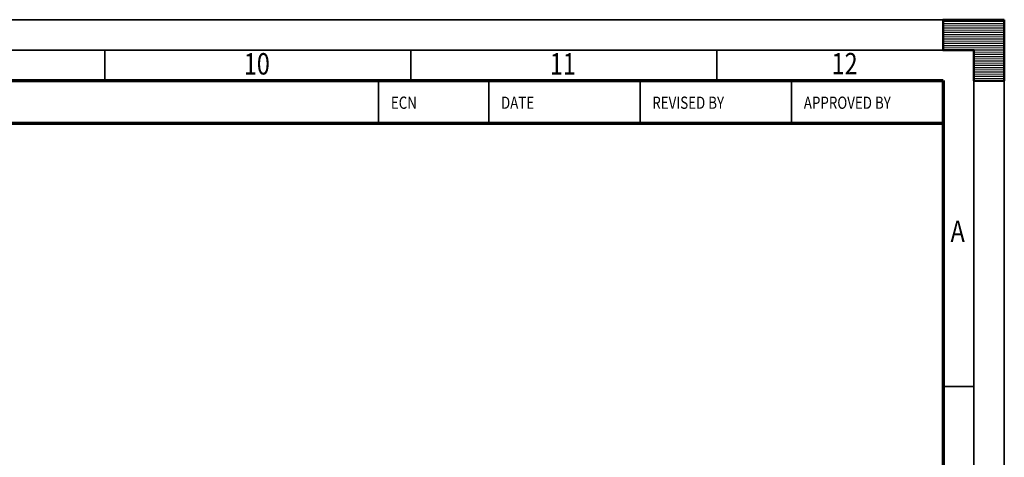
# Model space of a CAD drawing. Units: millimetres. Extents: x 0 to 23760, y 0 to 16800.
# Drawn here: x 17324 to 23760, y 13937 to 16800 of the extents above; entities that cross this region are included whole.
import ezdxf
from ezdxf.enums import TextEntityAlignment as Align

# ---------------------------------------------------------------- set-up
doc = ezdxf.new("R2010")
doc.units = ezdxf.units.MM
doc.header["$MEASUREMENT"] = 0
doc.layers.add('(9) Sheet', color=7, linetype='Continuous', lineweight=35)
doc.styles.add('Arial', font='ARIAL.TTF')

# ---------------------------------------------------------------- blocks, each defined once
blk = doc.blocks.new('HATCH_26_a60cea1f-5257-49dc-b276-59f028ede98e')
at = {"layer": '(9) Sheet', "color": 0, "lineweight": 9}
for p, q in [((23760, 16800), (23360, 16800)), ((23760, 16788), (23360, 16788)), ((23760, 16776), (23360, 16776)), ((23760, 16764), (23360, 16764)), ((23760, 16752), (23360, 16752)), ((23760, 16740), (23360, 16740)), ((23760, 16728), (23360, 16728)), ((23760, 16716), (23360, 16716)), ((23760, 16704), (23360, 16704)), ((23760, 16692), (23360, 16692)), ((23760, 16680), (23360, 16680)), ((23760, 16668), (23360, 16668)), ((23760, 16656), (23360, 16656)), ((23760, 16644), (23360, 16644)), ((23760, 16632), (23360, 16632)), ((23760, 16620), (23360, 16620)), ((23760, 16608), (23360, 16608)), ((23760, 16596), (23560, 16596)), ((23760, 16584), (23560, 16584)), ((23760, 16572), (23560, 16572)), ((23760, 16560), (23560, 16560)), ((23760, 16548), (23560, 16548)), ((23760, 16536), (23560, 16536)), ((23760, 16524), (23560, 16524)), ((23760, 16512), (23560, 16512)), ((23760, 16500), (23560, 16500)), ((23760, 16488), (23560, 16488)), ((23760, 16476), (23560, 16476)), ((23760, 16464), (23560, 16464)), ((23760, 16452), (23560, 16452)), ((23760, 16440), (23560, 16440)), ((23760, 16428), (23560, 16428)), ((23760, 16416), (23560, 16416)), ((23760, 16404), (23560, 16404))]:
    blk.add_line(p, q, dxfattribs=at)
blk = doc.blocks.new('GROUP_0_9f13f2fa-e9aa-4223-a9d9-5c959ff8b25a')
at = {"layer": '(9) Sheet', "color": 7, "lineweight": 35, "ltscale": 120}
for p, q in [((200, 16800), (23760, 16800)), ((23760, 0), (23760, 16800)), ((23560, 16600), (600, 16600)), ((17880, 16403), (17880, 16601)), ((19880, 16403), (19880, 16601)), ((21880, 16403), (21880, 16601)), ((23560, 16600), (23560, 200)), ((15979.2, 16402), (23360, 16402)), ((15979.2, 16402), (23360, 16402)), ((15979.2, 16402), (23360, 16402)), ((19670, 16122), (19670, 16402)), ((20390, 16122), (20390, 16402)), ((21378.8, 16122), (21378.8, 16402)), ((22369.4, 16122), (22369.4, 16402)), ((23560, 14401), (23360, 14401))]:
    blk.add_line(p, q, dxfattribs=at)
at = {"layer": '(9) Sheet', "color": 7, "linetype": 'Continuous', "lineweight": 50, "ltscale": 120}
for p, q in [((23760, 16800), (23360, 16800)), ((23360, 16800), (23360, 16600)), ((23560, 16800), (23760, 16800)), ((23760, 16400), (23760, 16800)), ((23760, 16800), (23760, 16600)), ((23360, 16600), (23560, 16600)), ((23560, 16600), (23560, 16400)), ((23560, 16400), (23760, 16400))]:
    blk.add_line(p, q, dxfattribs=at)
at = {"layer": '(9) Sheet', "color": 7, "lineweight": 70, "ltscale": 120}
for p, q in [((800, 16402), (23360, 16402)), ((23360, 16402), (23360, 400))]:
    blk.add_line(p, q, dxfattribs=at)
at = {"layer": '(9) Sheet', "color": 7, "linetype": 'Continuous', "lineweight": 70, "ltscale": 120}
blk.add_line((15979.2, 16122), (23360, 16122), dxfattribs=at)
at = {"layer": '(9) Sheet', "color": 7, "linetype": 'Continuous', "lineweight": 50, "ltscale": 120}
blk.add_lwpolyline([(23760, 16800), (23760, 16400), (23560, 16400), (23560, 16600), (23360, 16600), (23360, 16800)], close=True, dxfattribs=at)
at = {"layer": '(9) Sheet', "color": 7, "linetype": 'ByBlock'}
blk.add_blockref('HATCH_26_a60cea1f-5257-49dc-b276-59f028ede98e', (0, 0), dxfattribs=at)
at = {"layer": '(9) Sheet', "color": 7, "lineweight": 35, "style": 'Arial', "width": 0.8}
for s, height, p in [('10', 140, (18789.1, 16397.4)), ('11', 140, (20789.1, 16397.4)), ('12', 140, (22631.5, 16398.4)), ('APPROVED BY', 80, (22449.4, 16191.7)), ('A', 140, (23408.8, 15302.1))]:
    blk.add_text(s, height=height, dxfattribs=at).set_placement(p, align=Align.BOTTOM_LEFT)
for s, p in [('ECN', (19750, 16191.7)), ('DATE', (20470, 16191.7)), ('REVISED BY', (21458.8, 16191.7))]:
    blk.add_text(s, height=80, rotation=360, dxfattribs=at).set_placement(p, align=Align.BOTTOM_LEFT)

msp = doc.modelspace()

# ---------------------------------------------------------------- block references
at = {"color": 7, "linetype": 'ByBlock'}
msp.add_blockref('GROUP_0_9f13f2fa-e9aa-4223-a9d9-5c959ff8b25a', (0, 0), dxfattribs=at)

doc.saveas('drawing.dxf')
